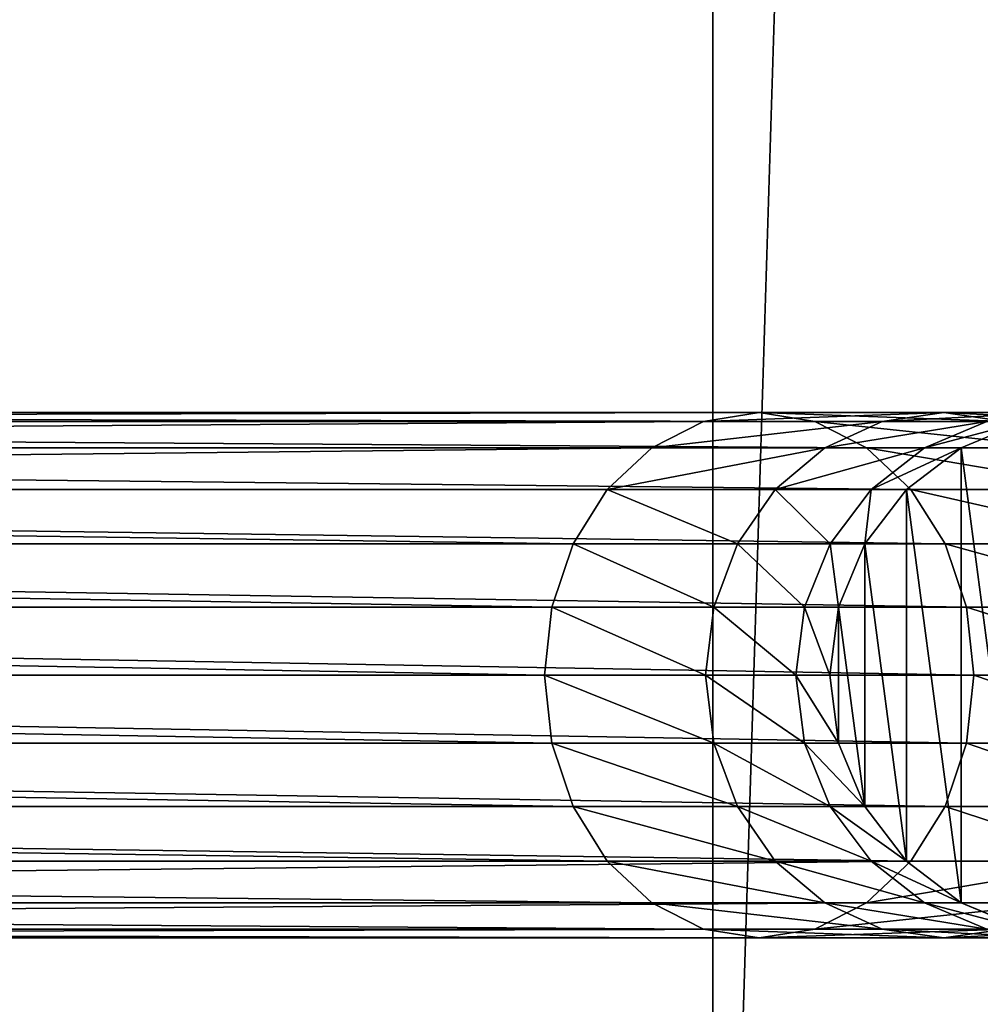
# Model space of a CAD drawing. Units: millimetres. Extents: x 0 to 430, y 0 to 964.
# Drawn here: x 376 to 409, y 34 to 67 of the extents above; entities that cross this region are included whole.
import ezdxf

# ---------------------------------------------------------------- set-up
doc = ezdxf.new("R2010")
doc.units = ezdxf.units.MM
doc.layers.get('0').update_dxf_attribs({"true_color": 0xff5454})

# ---------------------------------------------------------------- blocks, each defined once
blk = doc.blocks.new('Component_4')
for p, q in [((0, 964), (0, 0)), ((0, 964, 30), (0, 0, 30))]:
    blk.add_line(p, q)
mesh = blk.add_polyface()
corners = [(30, 964), (0, 0), (0, 964), (30, 0)]
mesh.append_faces([[corners[k] for k in face] for face in [(0, 1, 2), (1, 0, 3)]], dxfattribs={"vtx0": -1})
mesh = blk.add_polyface()
corners = [(30, 0, 30), (0, 964, 30), (0, 0, 30), (30, 964, 30)]
mesh.append_faces([[corners[k] for k in face] for face in [(0, 1, 2), (1, 0, 3)]], dxfattribs={"vtx0": -1})
mesh = blk.add_polyface()
corners = [(0, 964, 30), (0, 0), (0, 0, 30), (0, 964)]
mesh.append_faces([[corners[k] for k in face] for face in [(0, 1, 2), (1, 0, 3)]], dxfattribs={"vtx0": -1})
blk = doc.blocks.new('Component_1')
for p, q in [((263.674, 18, 266.137), (395.581, 18, 100.493)), ((393.678, 17.693, 99.144), (395.581, 18, 100.493)), ((395.581, 18, 100.493), (397.485, 17.693, 101.842)), ((395.581, 18, 100.493), (401.909, 18, 90.41)), ((399.796, 17.693, 89.394), (401.909, 18, 90.41)), ((401.909, 18, 90.41), (404.021, 17.693, 91.426)), ((401.909, 18, 90.41), (405.669, 18, 79.652)), ((261.945, 17.693, 264.569), (393.678, 17.693, 99.144)), ((265.404, 17.693, 267.704), (397.485, 17.693, 101.842)), ((391.904, 16.794, 97.887), (393.678, 17.693, 99.144)), ((393.678, 17.693, 99.144), (399.796, 17.693, 89.394)), ((397.485, 17.693, 101.842), (399.259, 16.794, 103.099)), ((397.485, 17.693, 101.842), (404.021, 17.693, 91.426)), ((397.828, 16.794, 88.447), (399.796, 17.693, 89.394)), ((399.796, 17.693, 89.394), (403.383, 17.693, 79.131)), ((401.253, 16.794, 78.646), (403.383, 17.693, 79.131)), ((402.5, 16.794, 67.571), (404.671, 17.693, 67.692)), ((402.5, 16.794), (404.671, 17.693)), ((260.333, 16.794, 263.108), (391.904, 16.794, 97.887)), ((267.015, 16.794, 269.165), (399.259, 16.794, 103.099)), ((390.38, 15.364, 96.808), (391.904, 16.794, 97.887)), ((391.904, 16.794, 97.887), (397.828, 16.794, 88.447)), ((396.137, 15.364, 87.634), (397.828, 16.794, 88.447)), ((397.828, 16.794, 88.447), (401.253, 16.794, 78.646)), ((399.259, 16.794, 103.099), (400.782, 15.364, 104.178)), ((399.259, 16.794, 103.099), (405.989, 16.794, 92.373)), ((399.425, 15.364, 78.229), (401.253, 16.794, 78.646)), ((400.636, 15.364, 67.466), (402.5, 16.794, 67.571)), ((400.636, 15.364), (402.5, 16.794)), ((401.253, 16.794, 78.646), (402.5, 16.794, 67.571)), ((402.5, 16.794, 67.571), (402.5, 16.794)), ((258.95, 15.364, 261.854), (390.38, 15.364, 96.808)), ((268.399, 15.364, 270.419), (400.782, 15.364, 104.178)), ((389.212, 13.5, 95.98), (390.38, 15.364, 96.808)), ((390.38, 15.364, 96.808), (396.137, 15.364, 87.634)), ((394.84, 13.5, 87.01), (396.137, 15.364, 87.634)), ((396.137, 15.364, 87.634), (399.425, 15.364, 78.229)), ((398.021, 13.5, 77.909), (399.425, 15.364, 78.229)), ((399.206, 13.5, 67.386), (400.636, 15.364, 67.466)), ((399.206, 13.5), (400.636, 15.364)), ((399.425, 15.364, 78.229), (400.636, 15.364, 67.466)), ((400.636, 15.364, 67.466), (400.636, 15.364)), ((400.782, 15.364, 104.178), (401.951, 13.5, 105.006)), ((400.782, 15.364, 104.178), (407.68, 15.364, 93.186)), ((257.888, 13.5, 260.892), (389.212, 13.5, 95.98)), ((269.461, 13.5, 271.382), (401.951, 13.5, 105.006)), ((388.477, 11.329, 95.459), (389.212, 13.5, 95.98)), ((389.212, 13.5, 95.98), (394.84, 13.5, 87.01)), ((394.025, 11.329, 86.618), (394.84, 13.5, 87.01)), ((394.84, 13.5, 87.01), (398.021, 13.5, 77.909)), ((397.139, 11.329, 77.708), (398.021, 13.5, 77.909)), ((398.021, 13.5, 77.909), (399.206, 13.5, 67.386)), ((398.307, 11.329, 67.335), (399.206, 13.5, 67.386)), ((398.307, 11.329), (399.206, 13.5)), ((399.206, 13.5, 67.386), (399.206, 13.5)), ((401.951, 13.5, 105.006), (402.685, 11.329, 105.527)), ((401.951, 13.5, 105.006), (408.977, 13.5, 93.81)), ((257.22, 11.329, 260.286), (388.477, 11.329, 95.459)), ((270.129, 11.329, 271.987), (402.685, 11.329, 105.527)), ((388.226, 9, 95.281), (388.477, 11.329, 95.459)), ((388.477, 11.329, 95.459), (394.025, 11.329, 86.618)), ((393.747, 9, 86.484), (394.025, 11.329, 86.618)), ((394.025, 11.329, 86.618), (397.139, 11.329, 77.708)), ((396.838, 9, 77.639), (397.139, 11.329, 77.708)), ((397.139, 11.329, 77.708), (398.307, 11.329, 67.335)), ((398, 9, 67.318), (398.307, 11.329, 67.335)), ((398, 9), (398.307, 11.329)), ((398.307, 11.329, 67.335), (398.307, 11.329)), ((402.685, 11.329, 105.527), (402.936, 9, 105.704)), ((402.685, 11.329, 105.527), (409.792, 11.329, 94.202)), ((256.992, 9, 260.08), (388.226, 9, 95.281)), ((270.356, 9, 272.193), (402.936, 9, 105.704)), ((388.477, 6.671, 95.459), (388.226, 9, 95.281)), ((388.226, 9, 95.281), (393.747, 9, 86.484)), ((394.025, 6.671, 86.618), (393.747, 9, 86.484)), ((393.747, 9, 86.484), (396.838, 9, 77.639)), ((397.139, 6.671, 77.708), (396.838, 9, 77.639)), ((396.838, 9, 77.639), (398, 9, 67.318)), ((398.307, 6.671, 67.335), (398, 9, 67.318)), ((398, 9, 67.318), (398, 9)), ((398.307, 6.671), (398, 9)), ((402.936, 9, 105.704), (402.685, 6.671, 105.527)), ((257.22, 6.671, 260.286), (388.477, 6.671, 95.459)), ((270.129, 6.671, 271.987), (402.685, 6.671, 105.527)), ((389.212, 4.5, 95.98), (388.477, 6.671, 95.459)), ((388.477, 6.671, 95.459), (394.025, 6.671, 86.618)), ((394.025, 6.671, 86.618), (397.139, 6.671, 77.708)), ((394.84, 4.5, 87.01), (394.025, 6.671, 86.618)), ((398.021, 4.5, 77.909), (397.139, 6.671, 77.708)), ((397.139, 6.671, 77.708), (398.307, 6.671, 67.335)), ((399.206, 4.5, 67.386), (398.307, 6.671, 67.335)), ((398.307, 6.671, 67.335), (398.307, 6.671)), ((399.206, 4.5), (398.307, 6.671)), ((402.685, 6.671, 105.527), (401.951, 4.5, 105.006)), ((402.685, 6.671, 105.527), (409.792, 6.671, 94.202)), ((257.888, 4.5, 260.892), (389.212, 4.5, 95.98)), ((269.461, 4.5, 271.382), (401.951, 4.5, 105.006)), ((390.38, 2.636, 96.808), (389.212, 4.5, 95.98)), ((389.212, 4.5, 95.98), (394.84, 4.5, 87.01)), ((396.137, 2.636, 87.634), (394.84, 4.5, 87.01)), ((394.84, 4.5, 87.01), (398.021, 4.5, 77.909)), ((399.425, 2.636, 78.229), (398.021, 4.5, 77.909)), ((398.021, 4.5, 77.909), (399.206, 4.5, 67.386)), ((400.636, 2.636, 67.466), (399.206, 4.5, 67.386)), ((400.636, 2.636), (399.206, 4.5)), ((399.206, 4.5, 67.386), (399.206, 4.5)), ((401.951, 4.5, 105.006), (400.782, 2.636, 104.178)), ((401.951, 4.5, 105.006), (408.977, 4.5, 93.81)), ((258.95, 2.636, 261.854), (390.38, 2.636, 96.808)), ((268.399, 2.636, 270.419), (400.782, 2.636, 104.178)), ((391.904, 1.206, 97.887), (390.38, 2.636, 96.808)), ((390.38, 2.636, 96.808), (396.137, 2.636, 87.634)), ((397.828, 1.206, 88.447), (396.137, 2.636, 87.634)), ((396.137, 2.636, 87.634), (399.425, 2.636, 78.229)), ((400.782, 2.636, 104.178), (399.259, 1.206, 103.099)), ((399.425, 2.636, 78.229), (400.636, 2.636, 67.466)), ((401.253, 1.206, 78.646), (399.425, 2.636, 78.229)), ((402.5, 1.206, 67.571), (400.636, 2.636, 67.466)), ((402.5, 1.206), (400.636, 2.636)), ((400.636, 2.636, 67.466), (400.636, 2.636)), ((400.782, 2.636, 104.178), (407.68, 2.636, 93.186)), ((260.333, 1.206, 263.108), (391.904, 1.206, 97.887)), ((267.015, 1.206, 269.165), (399.259, 1.206, 103.099)), ((393.678, 0.307, 99.144), (391.904, 1.206, 97.887)), ((391.904, 1.206, 97.887), (397.828, 1.206, 88.447)), ((399.259, 1.206, 103.099), (397.485, 0.307, 101.842)), ((399.796, 0.307, 89.394), (397.828, 1.206, 88.447)), ((397.828, 1.206, 88.447), (401.253, 1.206, 78.646)), ((399.259, 1.206, 103.099), (405.989, 1.206, 92.373)), ((403.383, 0.307, 79.131), (401.253, 1.206, 78.646)), ((401.253, 1.206, 78.646), (402.5, 1.206, 67.571)), ((404.671, 0.307, 67.692), (402.5, 1.206, 67.571)), ((402.5, 1.206, 67.571), (402.5, 1.206)), ((404.671, 0.307), (402.5, 1.206)), ((261.945, 0.307, 264.569), (393.678, 0.307, 99.144)), ((395.581, 0, 100.493), (263.674, 0, 266.137)), ((265.404, 0.307, 267.704), (397.485, 0.307, 101.842)), ((395.581, 0, 100.493), (393.678, 0.307, 99.144)), ((393.678, 0.307, 99.144), (399.796, 0.307, 89.394)), ((397.485, 0.307, 101.842), (395.581, 0, 100.493)), ((401.909, 0, 90.41), (395.581, 0, 100.493)), ((397.485, 0.307, 101.842), (404.021, 0.307, 91.426)), ((401.909, 0, 90.41), (399.796, 0.307, 89.394)), ((399.796, 0.307, 89.394), (403.383, 0.307, 79.131)), ((404.021, 0.307, 91.426), (401.909, 0, 90.41)), ((405.669, 0, 79.652), (401.909, 0, 90.41))]:
    blk.add_line(p, q)
at = {"extrusion": (4.46495e-16, -1, -1.81662e-16)}
blk.add_arc((356, 68.328, -9), 60, 0, 38.5313, dxfattribs=at)
mesh = blk.add_polyface()
corners = [(395.581, 18, 100.493), (261.945, 17.693, 264.569), (393.678, 17.693, 99.144), (263.674, 18, 266.137)]
mesh.append_faces([[corners[k] for k in face] for face in [(0, 1, 2), (1, 0, 3)]], dxfattribs={"vtx0": -1})
mesh = blk.add_polyface()
corners = [(397.485, 17.693, 101.842), (263.674, 18, 266.137), (395.581, 18, 100.493), (265.404, 17.693, 267.704)]
mesh.append_faces([[corners[k] for k in face] for face in [(0, 1, 2), (1, 0, 3)]], dxfattribs={"vtx0": -1})
mesh = blk.add_polyface()
corners = [(401.909, 18, 90.41), (393.678, 17.693, 99.144), (399.796, 17.693, 89.394), (395.581, 18, 100.493)]
mesh.append_faces([[corners[k] for k in face] for face in [(0, 1, 2), (1, 0, 3)]], dxfattribs={"vtx0": -1})
mesh = blk.add_polyface()
corners = [(404.021, 17.693, 91.426), (395.581, 18, 100.493), (401.909, 18, 90.41), (397.485, 17.693, 101.842)]
mesh.append_faces([[corners[k] for k in face] for face in [(0, 1, 2), (1, 0, 3)]], dxfattribs={"vtx0": -1})
mesh = blk.add_polyface()
corners = [(398.307, 6.671), (398.307, 11.329), (398, 9), (399.206, 4.5), (399.206, 13.5), (400.636, 2.636), (400.636, 15.364), (402.5, 1.206), (402.5, 16.794), (404.671, 0.307), (404.671, 17.693), (407, 0), (407, 18), (409.329, 17.693), (409.329, 0.307), (411.5, 16.794), (411.5, 1.206), (413.364, 15.364), (413.364, 2.636), (414.794, 4.5), (414.794, 13.5), (415.693, 6.671), (415.693, 11.329), (416, 9)]
mesh.append_faces([[corners[k] for k in face] for face in [(0, 1, 2), (22, 21, 23)]], dxfattribs={"vtx0": -1})
mesh.append_faces([[corners[k] for k in face] for face in [(1, 3, 4), (4, 5, 6), (6, 7, 8), (8, 9, 10), (10, 11, 12), (12, 11, 13), (13, 14, 15), (15, 16, 17), (17, 19, 20), (20, 21, 22)]], dxfattribs={"vtx0": -1, "vtx1": -1})
mesh.append_faces([[corners[k] for k in face] for face in [(1, 0, 3), (4, 3, 5), (6, 5, 7), (8, 7, 9), (10, 9, 11), (13, 11, 14), (15, 14, 16), (17, 16, 18), (17, 18, 19), (20, 19, 21)]], dxfattribs={"vtx0": -1, "vtx2": -1})
mesh = blk.add_polyface()
corners = [(405.669, 18, 79.652), (399.796, 17.693, 89.394), (403.383, 17.693, 79.131), (401.909, 18, 90.41)]
mesh.append_faces([[corners[k] for k in face] for face in [(0, 1, 2), (1, 0, 3)]], dxfattribs={"vtx0": -1})
mesh = blk.add_polyface()
corners = [(407.954, 17.693, 80.173), (401.909, 18, 90.41), (405.669, 18, 79.652), (404.021, 17.693, 91.426)]
mesh.append_faces([[corners[k] for k in face] for face in [(0, 1, 2), (1, 0, 3)]], dxfattribs={"vtx0": -1})
mesh = blk.add_polyface()
corners = [(393.678, 17.693, 99.144), (260.333, 16.794, 263.108), (391.904, 16.794, 97.887), (261.945, 17.693, 264.569)]
mesh.append_faces([[corners[k] for k in face] for face in [(0, 1, 2), (1, 0, 3)]], dxfattribs={"vtx0": -1})
mesh = blk.add_polyface()
corners = [(399.259, 16.794, 103.099), (265.404, 17.693, 267.704), (397.485, 17.693, 101.842), (267.015, 16.794, 269.165)]
mesh.append_faces([[corners[k] for k in face] for face in [(0, 1, 2), (1, 0, 3)]], dxfattribs={"vtx0": -1})
mesh = blk.add_polyface()
corners = [(399.796, 17.693, 89.394), (391.904, 16.794, 97.887), (397.828, 16.794, 88.447), (393.678, 17.693, 99.144)]
mesh.append_faces([[corners[k] for k in face] for face in [(0, 1, 2), (1, 0, 3)]], dxfattribs={"vtx0": -1})
mesh = blk.add_polyface()
corners = [(405.989, 16.794, 92.373), (397.485, 17.693, 101.842), (404.021, 17.693, 91.426), (399.259, 16.794, 103.099)]
mesh.append_faces([[corners[k] for k in face] for face in [(0, 1, 2), (1, 0, 3)]], dxfattribs={"vtx0": -1})
mesh = blk.add_polyface()
corners = [(403.383, 17.693, 79.131), (397.828, 16.794, 88.447), (401.253, 16.794, 78.646), (399.796, 17.693, 89.394)]
mesh.append_faces([[corners[k] for k in face] for face in [(0, 1, 2), (1, 0, 3)]], dxfattribs={"vtx0": -1})
mesh = blk.add_polyface()
corners = [(404.671, 17.693, 67.692), (401.253, 16.794, 78.646), (402.5, 16.794, 67.571), (403.383, 17.693, 79.131)]
mesh.append_faces([[corners[k] for k in face] for face in [(0, 1, 2), (1, 0, 3)]], dxfattribs={"vtx0": -1})
mesh = blk.add_polyface()
corners = [(404.671, 17.693, 67.692), (402.5, 16.794), (404.671, 17.693), (402.5, 16.794, 67.571)]
mesh.append_faces([[corners[k] for k in face] for face in [(0, 1, 2), (1, 0, 3)]], dxfattribs={"vtx0": -1})
mesh = blk.add_polyface()
corners = [(391.904, 16.794, 97.887), (258.95, 15.364, 261.854), (390.38, 15.364, 96.808), (260.333, 16.794, 263.108)]
mesh.append_faces([[corners[k] for k in face] for face in [(0, 1, 2), (1, 0, 3)]], dxfattribs={"vtx0": -1})
mesh = blk.add_polyface()
corners = [(400.782, 15.364, 104.178), (267.015, 16.794, 269.165), (399.259, 16.794, 103.099), (268.399, 15.364, 270.419)]
mesh.append_faces([[corners[k] for k in face] for face in [(0, 1, 2), (1, 0, 3)]], dxfattribs={"vtx0": -1})
mesh = blk.add_polyface()
corners = [(397.828, 16.794, 88.447), (390.38, 15.364, 96.808), (396.137, 15.364, 87.634), (391.904, 16.794, 97.887)]
mesh.append_faces([[corners[k] for k in face] for face in [(0, 1, 2), (1, 0, 3)]], dxfattribs={"vtx0": -1})
mesh = blk.add_polyface()
corners = [(401.253, 16.794, 78.646), (396.137, 15.364, 87.634), (399.425, 15.364, 78.229), (397.828, 16.794, 88.447)]
mesh.append_faces([[corners[k] for k in face] for face in [(0, 1, 2), (1, 0, 3)]], dxfattribs={"vtx0": -1})
mesh = blk.add_polyface()
corners = [(407.68, 15.364, 93.186), (399.259, 16.794, 103.099), (405.989, 16.794, 92.373), (400.782, 15.364, 104.178)]
mesh.append_faces([[corners[k] for k in face] for face in [(0, 1, 2), (1, 0, 3)]], dxfattribs={"vtx0": -1})
mesh = blk.add_polyface()
corners = [(402.5, 16.794, 67.571), (399.425, 15.364, 78.229), (400.636, 15.364, 67.466), (401.253, 16.794, 78.646)]
mesh.append_faces([[corners[k] for k in face] for face in [(0, 1, 2), (1, 0, 3)]], dxfattribs={"vtx0": -1})
mesh = blk.add_polyface()
corners = [(402.5, 16.794, 67.571), (400.636, 15.364), (402.5, 16.794), (400.636, 15.364, 67.466)]
mesh.append_faces([[corners[k] for k in face] for face in [(0, 1, 2), (1, 0, 3)]], dxfattribs={"vtx0": -1})
mesh = blk.add_polyface()
corners = [(389.212, 13.5, 95.98), (258.95, 15.364, 261.854), (257.888, 13.5, 260.892), (390.38, 15.364, 96.808)]
mesh.append_faces([[corners[k] for k in face] for face in [(0, 1, 2), (1, 0, 3)]], dxfattribs={"vtx0": -1})
mesh = blk.add_polyface()
corners = [(268.399, 15.364, 270.419), (401.951, 13.5, 105.006), (269.461, 13.5, 271.382), (400.782, 15.364, 104.178)]
mesh.append_faces([[corners[k] for k in face] for face in [(0, 1, 2), (1, 0, 3)]], dxfattribs={"vtx0": -1})
mesh = blk.add_polyface()
corners = [(394.84, 13.5, 87.01), (390.38, 15.364, 96.808), (389.212, 13.5, 95.98), (396.137, 15.364, 87.634)]
mesh.append_faces([[corners[k] for k in face] for face in [(0, 1, 2), (1, 0, 3)]], dxfattribs={"vtx0": -1})
mesh = blk.add_polyface()
corners = [(398.021, 13.5, 77.909), (396.137, 15.364, 87.634), (394.84, 13.5, 87.01), (399.425, 15.364, 78.229)]
mesh.append_faces([[corners[k] for k in face] for face in [(0, 1, 2), (1, 0, 3)]], dxfattribs={"vtx0": -1})
mesh = blk.add_polyface()
corners = [(399.206, 13.5, 67.386), (399.425, 15.364, 78.229), (398.021, 13.5, 77.909), (400.636, 15.364, 67.466)]
mesh.append_faces([[corners[k] for k in face] for face in [(0, 1, 2), (1, 0, 3)]], dxfattribs={"vtx0": -1})
mesh = blk.add_polyface()
corners = [(399.206, 13.5), (400.636, 15.364, 67.466), (399.206, 13.5, 67.386), (400.636, 15.364)]
mesh.append_faces([[corners[k] for k in face] for face in [(0, 1, 2), (1, 0, 3)]], dxfattribs={"vtx0": -1})
mesh = blk.add_polyface()
corners = [(400.782, 15.364, 104.178), (408.977, 13.5, 93.81), (401.951, 13.5, 105.006), (407.68, 15.364, 93.186)]
mesh.append_faces([[corners[k] for k in face] for face in [(0, 1, 2), (1, 0, 3)]], dxfattribs={"vtx0": -1})
mesh = blk.add_polyface()
corners = [(388.477, 11.329, 95.459), (257.888, 13.5, 260.892), (257.22, 11.329, 260.286), (389.212, 13.5, 95.98)]
mesh.append_faces([[corners[k] for k in face] for face in [(0, 1, 2), (1, 0, 3)]], dxfattribs={"vtx0": -1})
mesh = blk.add_polyface()
corners = [(269.461, 13.5, 271.382), (402.685, 11.329, 105.527), (270.129, 11.329, 271.987), (401.951, 13.5, 105.006)]
mesh.append_faces([[corners[k] for k in face] for face in [(0, 1, 2), (1, 0, 3)]], dxfattribs={"vtx0": -1})
mesh = blk.add_polyface()
corners = [(394.025, 11.329, 86.618), (389.212, 13.5, 95.98), (388.477, 11.329, 95.459), (394.84, 13.5, 87.01)]
mesh.append_faces([[corners[k] for k in face] for face in [(0, 1, 2), (1, 0, 3)]], dxfattribs={"vtx0": -1})
mesh = blk.add_polyface()
corners = [(397.139, 11.329, 77.708), (394.84, 13.5, 87.01), (394.025, 11.329, 86.618), (398.021, 13.5, 77.909)]
mesh.append_faces([[corners[k] for k in face] for face in [(0, 1, 2), (1, 0, 3)]], dxfattribs={"vtx0": -1})
mesh = blk.add_polyface()
corners = [(398.307, 11.329, 67.335), (398.021, 13.5, 77.909), (397.139, 11.329, 77.708), (399.206, 13.5, 67.386)]
mesh.append_faces([[corners[k] for k in face] for face in [(0, 1, 2), (1, 0, 3)]], dxfattribs={"vtx0": -1})
mesh = blk.add_polyface()
corners = [(398.307, 11.329), (399.206, 13.5, 67.386), (398.307, 11.329, 67.335), (399.206, 13.5)]
mesh.append_faces([[corners[k] for k in face] for face in [(0, 1, 2), (1, 0, 3)]], dxfattribs={"vtx0": -1})
mesh = blk.add_polyface()
corners = [(401.951, 13.5, 105.006), (409.792, 11.329, 94.202), (402.685, 11.329, 105.527), (408.977, 13.5, 93.81)]
mesh.append_faces([[corners[k] for k in face] for face in [(0, 1, 2), (1, 0, 3)]], dxfattribs={"vtx0": -1})
mesh = blk.add_polyface()
corners = [(388.226, 9, 95.281), (257.22, 11.329, 260.286), (256.992, 9, 260.08), (388.477, 11.329, 95.459)]
mesh.append_faces([[corners[k] for k in face] for face in [(0, 1, 2), (1, 0, 3)]], dxfattribs={"vtx0": -1})
mesh = blk.add_polyface()
corners = [(270.129, 11.329, 271.987), (402.936, 9, 105.704), (270.356, 9, 272.193), (402.685, 11.329, 105.527)]
mesh.append_faces([[corners[k] for k in face] for face in [(0, 1, 2), (1, 0, 3)]], dxfattribs={"vtx0": -1})
mesh = blk.add_polyface()
corners = [(393.747, 9, 86.484), (388.477, 11.329, 95.459), (388.226, 9, 95.281), (394.025, 11.329, 86.618)]
mesh.append_faces([[corners[k] for k in face] for face in [(0, 1, 2), (1, 0, 3)]], dxfattribs={"vtx0": -1})
mesh = blk.add_polyface()
corners = [(396.838, 9, 77.639), (394.025, 11.329, 86.618), (393.747, 9, 86.484), (397.139, 11.329, 77.708)]
mesh.append_faces([[corners[k] for k in face] for face in [(0, 1, 2), (1, 0, 3)]], dxfattribs={"vtx0": -1})
mesh = blk.add_polyface()
corners = [(398, 9, 67.318), (397.139, 11.329, 77.708), (396.838, 9, 77.639), (398.307, 11.329, 67.335)]
mesh.append_faces([[corners[k] for k in face] for face in [(0, 1, 2), (1, 0, 3)]], dxfattribs={"vtx0": -1})
mesh = blk.add_polyface()
corners = [(398, 9), (398.307, 11.329, 67.335), (398, 9, 67.318), (398.307, 11.329)]
mesh.append_faces([[corners[k] for k in face] for face in [(0, 1, 2), (1, 0, 3)]], dxfattribs={"vtx0": -1})
mesh = blk.add_polyface()
corners = [(402.685, 11.329, 105.527), (410.07, 9, 94.336), (402.936, 9, 105.704), (409.792, 11.329, 94.202)]
mesh.append_faces([[corners[k] for k in face] for face in [(0, 1, 2), (1, 0, 3)]], dxfattribs={"vtx0": -1})
mesh = blk.add_polyface()
corners = [(388.477, 6.671, 95.459), (256.992, 9, 260.08), (257.22, 6.671, 260.286), (388.226, 9, 95.281)]
mesh.append_faces([[corners[k] for k in face] for face in [(0, 1, 2), (1, 0, 3)]], dxfattribs={"vtx0": -1})
mesh = blk.add_polyface()
corners = [(270.356, 9, 272.193), (402.685, 6.671, 105.527), (270.129, 6.671, 271.987), (402.936, 9, 105.704)]
mesh.append_faces([[corners[k] for k in face] for face in [(0, 1, 2), (1, 0, 3)]], dxfattribs={"vtx0": -1})
mesh = blk.add_polyface()
corners = [(394.025, 6.671, 86.618), (388.226, 9, 95.281), (388.477, 6.671, 95.459), (393.747, 9, 86.484)]
mesh.append_faces([[corners[k] for k in face] for face in [(0, 1, 2), (1, 0, 3)]], dxfattribs={"vtx0": -1})
mesh = blk.add_polyface()
corners = [(397.139, 6.671, 77.708), (393.747, 9, 86.484), (394.025, 6.671, 86.618), (396.838, 9, 77.639)]
mesh.append_faces([[corners[k] for k in face] for face in [(0, 1, 2), (1, 0, 3)]], dxfattribs={"vtx0": -1})
mesh = blk.add_polyface()
corners = [(398.307, 6.671, 67.335), (396.838, 9, 77.639), (397.139, 6.671, 77.708), (398, 9, 67.318)]
mesh.append_faces([[corners[k] for k in face] for face in [(0, 1, 2), (1, 0, 3)]], dxfattribs={"vtx0": -1})
mesh = blk.add_polyface()
corners = [(398.307, 6.671), (398, 9, 67.318), (398.307, 6.671, 67.335), (398, 9)]
mesh.append_faces([[corners[k] for k in face] for face in [(0, 1, 2), (1, 0, 3)]], dxfattribs={"vtx0": -1})
mesh = blk.add_polyface()
corners = [(402.936, 9, 105.704), (409.792, 6.671, 94.202), (402.685, 6.671, 105.527), (410.07, 9, 94.336)]
mesh.append_faces([[corners[k] for k in face] for face in [(0, 1, 2), (1, 0, 3)]], dxfattribs={"vtx0": -1})
mesh = blk.add_polyface()
corners = [(389.212, 4.5, 95.98), (257.22, 6.671, 260.286), (257.888, 4.5, 260.892), (388.477, 6.671, 95.459)]
mesh.append_faces([[corners[k] for k in face] for face in [(0, 1, 2), (1, 0, 3)]], dxfattribs={"vtx0": -1})
mesh = blk.add_polyface()
corners = [(270.129, 6.671, 271.987), (401.951, 4.5, 105.006), (269.461, 4.5, 271.382), (402.685, 6.671, 105.527)]
mesh.append_faces([[corners[k] for k in face] for face in [(0, 1, 2), (1, 0, 3)]], dxfattribs={"vtx0": -1})
mesh = blk.add_polyface()
corners = [(394.84, 4.5, 87.01), (388.477, 6.671, 95.459), (389.212, 4.5, 95.98), (394.025, 6.671, 86.618)]
mesh.append_faces([[corners[k] for k in face] for face in [(0, 1, 2), (1, 0, 3)]], dxfattribs={"vtx0": -1})
mesh = blk.add_polyface()
corners = [(398.021, 4.5, 77.909), (394.025, 6.671, 86.618), (394.84, 4.5, 87.01), (397.139, 6.671, 77.708)]
mesh.append_faces([[corners[k] for k in face] for face in [(0, 1, 2), (1, 0, 3)]], dxfattribs={"vtx0": -1})
mesh = blk.add_polyface()
corners = [(399.206, 4.5, 67.386), (397.139, 6.671, 77.708), (398.021, 4.5, 77.909), (398.307, 6.671, 67.335)]
mesh.append_faces([[corners[k] for k in face] for face in [(0, 1, 2), (1, 0, 3)]], dxfattribs={"vtx0": -1})
mesh = blk.add_polyface()
corners = [(399.206, 4.5), (398.307, 6.671, 67.335), (399.206, 4.5, 67.386), (398.307, 6.671)]
mesh.append_faces([[corners[k] for k in face] for face in [(0, 1, 2), (1, 0, 3)]], dxfattribs={"vtx0": -1})
mesh = blk.add_polyface()
corners = [(402.685, 6.671, 105.527), (408.977, 4.5, 93.81), (401.951, 4.5, 105.006), (409.792, 6.671, 94.202)]
mesh.append_faces([[corners[k] for k in face] for face in [(0, 1, 2), (1, 0, 3)]], dxfattribs={"vtx0": -1})
mesh = blk.add_polyface()
corners = [(390.38, 2.636, 96.808), (257.888, 4.5, 260.892), (258.95, 2.636, 261.854), (389.212, 4.5, 95.98)]
mesh.append_faces([[corners[k] for k in face] for face in [(0, 1, 2), (1, 0, 3)]], dxfattribs={"vtx0": -1})
mesh = blk.add_polyface()
corners = [(269.461, 4.5, 271.382), (400.782, 2.636, 104.178), (268.399, 2.636, 270.419), (401.951, 4.5, 105.006)]
mesh.append_faces([[corners[k] for k in face] for face in [(0, 1, 2), (1, 0, 3)]], dxfattribs={"vtx0": -1})
mesh = blk.add_polyface()
corners = [(396.137, 2.636, 87.634), (389.212, 4.5, 95.98), (390.38, 2.636, 96.808), (394.84, 4.5, 87.01)]
mesh.append_faces([[corners[k] for k in face] for face in [(0, 1, 2), (1, 0, 3)]], dxfattribs={"vtx0": -1})
mesh = blk.add_polyface()
corners = [(399.425, 2.636, 78.229), (394.84, 4.5, 87.01), (396.137, 2.636, 87.634), (398.021, 4.5, 77.909)]
mesh.append_faces([[corners[k] for k in face] for face in [(0, 1, 2), (1, 0, 3)]], dxfattribs={"vtx0": -1})
mesh = blk.add_polyface()
corners = [(400.636, 2.636, 67.466), (398.021, 4.5, 77.909), (399.425, 2.636, 78.229), (399.206, 4.5, 67.386)]
mesh.append_faces([[corners[k] for k in face] for face in [(0, 1, 2), (1, 0, 3)]], dxfattribs={"vtx0": -1})
mesh = blk.add_polyface()
corners = [(400.636, 2.636), (399.206, 4.5, 67.386), (400.636, 2.636, 67.466), (399.206, 4.5)]
mesh.append_faces([[corners[k] for k in face] for face in [(0, 1, 2), (1, 0, 3)]], dxfattribs={"vtx0": -1})
mesh = blk.add_polyface()
corners = [(401.951, 4.5, 105.006), (407.68, 2.636, 93.186), (400.782, 2.636, 104.178), (408.977, 4.5, 93.81)]
mesh.append_faces([[corners[k] for k in face] for face in [(0, 1, 2), (1, 0, 3)]], dxfattribs={"vtx0": -1})
mesh = blk.add_polyface()
corners = [(258.95, 2.636, 261.854), (391.904, 1.206, 97.887), (390.38, 2.636, 96.808), (260.333, 1.206, 263.108)]
mesh.append_faces([[corners[k] for k in face] for face in [(0, 1, 2), (1, 0, 3)]], dxfattribs={"vtx0": -1})
mesh = blk.add_polyface()
corners = [(267.015, 1.206, 269.165), (400.782, 2.636, 104.178), (399.259, 1.206, 103.099), (268.399, 2.636, 270.419)]
mesh.append_faces([[corners[k] for k in face] for face in [(0, 1, 2), (1, 0, 3)]], dxfattribs={"vtx0": -1})
mesh = blk.add_polyface()
corners = [(390.38, 2.636, 96.808), (397.828, 1.206, 88.447), (396.137, 2.636, 87.634), (391.904, 1.206, 97.887)]
mesh.append_faces([[corners[k] for k in face] for face in [(0, 1, 2), (1, 0, 3)]], dxfattribs={"vtx0": -1})
mesh = blk.add_polyface()
corners = [(396.137, 2.636, 87.634), (401.253, 1.206, 78.646), (399.425, 2.636, 78.229), (397.828, 1.206, 88.447)]
mesh.append_faces([[corners[k] for k in face] for face in [(0, 1, 2), (1, 0, 3)]], dxfattribs={"vtx0": -1})
mesh = blk.add_polyface()
corners = [(399.259, 1.206, 103.099), (407.68, 2.636, 93.186), (405.989, 1.206, 92.373), (400.782, 2.636, 104.178)]
mesh.append_faces([[corners[k] for k in face] for face in [(0, 1, 2), (1, 0, 3)]], dxfattribs={"vtx0": -1})
mesh = blk.add_polyface()
corners = [(399.425, 2.636, 78.229), (402.5, 1.206, 67.571), (400.636, 2.636, 67.466), (401.253, 1.206, 78.646)]
mesh.append_faces([[corners[k] for k in face] for face in [(0, 1, 2), (1, 0, 3)]], dxfattribs={"vtx0": -1})
mesh = blk.add_polyface()
corners = [(400.636, 2.636, 67.466), (402.5, 1.206), (400.636, 2.636), (402.5, 1.206, 67.571)]
mesh.append_faces([[corners[k] for k in face] for face in [(0, 1, 2), (1, 0, 3)]], dxfattribs={"vtx0": -1})
mesh = blk.add_polyface()
corners = [(260.333, 1.206, 263.108), (393.678, 0.307, 99.144), (391.904, 1.206, 97.887), (261.945, 0.307, 264.569)]
mesh.append_faces([[corners[k] for k in face] for face in [(0, 1, 2), (1, 0, 3)]], dxfattribs={"vtx0": -1})
mesh = blk.add_polyface()
corners = [(265.404, 0.307, 267.704), (399.259, 1.206, 103.099), (397.485, 0.307, 101.842), (267.015, 1.206, 269.165)]
mesh.append_faces([[corners[k] for k in face] for face in [(0, 1, 2), (1, 0, 3)]], dxfattribs={"vtx0": -1})
mesh = blk.add_polyface()
corners = [(391.904, 1.206, 97.887), (399.796, 0.307, 89.394), (397.828, 1.206, 88.447), (393.678, 0.307, 99.144)]
mesh.append_faces([[corners[k] for k in face] for face in [(0, 1, 2), (1, 0, 3)]], dxfattribs={"vtx0": -1})
mesh = blk.add_polyface()
corners = [(397.485, 0.307, 101.842), (405.989, 1.206, 92.373), (404.021, 0.307, 91.426), (399.259, 1.206, 103.099)]
mesh.append_faces([[corners[k] for k in face] for face in [(0, 1, 2), (1, 0, 3)]], dxfattribs={"vtx0": -1})
mesh = blk.add_polyface()
corners = [(397.828, 1.206, 88.447), (403.383, 0.307, 79.131), (401.253, 1.206, 78.646), (399.796, 0.307, 89.394)]
mesh.append_faces([[corners[k] for k in face] for face in [(0, 1, 2), (1, 0, 3)]], dxfattribs={"vtx0": -1})
mesh = blk.add_polyface()
corners = [(401.253, 1.206, 78.646), (404.671, 0.307, 67.692), (402.5, 1.206, 67.571), (403.383, 0.307, 79.131)]
mesh.append_faces([[corners[k] for k in face] for face in [(0, 1, 2), (1, 0, 3)]], dxfattribs={"vtx0": -1})
mesh = blk.add_polyface()
corners = [(402.5, 1.206, 67.571), (404.671, 0.307), (402.5, 1.206), (404.671, 0.307, 67.692)]
mesh.append_faces([[corners[k] for k in face] for face in [(0, 1, 2), (1, 0, 3)]], dxfattribs={"vtx0": -1})
mesh = blk.add_polyface()
corners = [(261.945, 0.307, 264.569), (395.581, 0, 100.493), (393.678, 0.307, 99.144), (263.674, 0, 266.137)]
mesh.append_faces([[corners[k] for k in face] for face in [(0, 1, 2), (1, 0, 3)]], dxfattribs={"vtx0": -1})
mesh = blk.add_polyface()
corners = [(263.674, 0, 266.137), (397.485, 0.307, 101.842), (395.581, 0, 100.493), (265.404, 0.307, 267.704)]
mesh.append_faces([[corners[k] for k in face] for face in [(0, 1, 2), (1, 0, 3)]], dxfattribs={"vtx0": -1})
mesh = blk.add_polyface()
corners = [(393.678, 0.307, 99.144), (401.909, 0, 90.41), (399.796, 0.307, 89.394), (395.581, 0, 100.493)]
mesh.append_faces([[corners[k] for k in face] for face in [(0, 1, 2), (1, 0, 3)]], dxfattribs={"vtx0": -1})
mesh = blk.add_polyface()
corners = [(395.581, 0, 100.493), (404.021, 0.307, 91.426), (401.909, 0, 90.41), (397.485, 0.307, 101.842)]
mesh.append_faces([[corners[k] for k in face] for face in [(0, 1, 2), (1, 0, 3)]], dxfattribs={"vtx0": -1})
mesh = blk.add_polyface()
corners = [(399.796, 0.307, 89.394), (405.669, 0, 79.652), (403.383, 0.307, 79.131), (401.909, 0, 90.41)]
mesh.append_faces([[corners[k] for k in face] for face in [(0, 1, 2), (1, 0, 3)]], dxfattribs={"vtx0": -1})
mesh = blk.add_polyface()
corners = [(401.909, 0, 90.41), (407.954, 0.307, 80.173), (405.669, 0, 79.652), (404.021, 0.307, 91.426)]
mesh.append_faces([[corners[k] for k in face] for face in [(0, 1, 2), (1, 0, 3)]], dxfattribs={"vtx0": -1})
blk = doc.blocks.new('Component_3')
blk.add_blockref('Component_1', (0, 0))
blk = doc.blocks.new('Group_1')
blk.add_blockref('Component_3', (0, 0))

msp = doc.modelspace()

# ---------------------------------------------------------------- block references
for name, p in [('Component_4', (400, 0)), ('Group_1', (6, 36, 30))]:
    msp.add_blockref(name, p)

doc.saveas('drawing.dxf')
